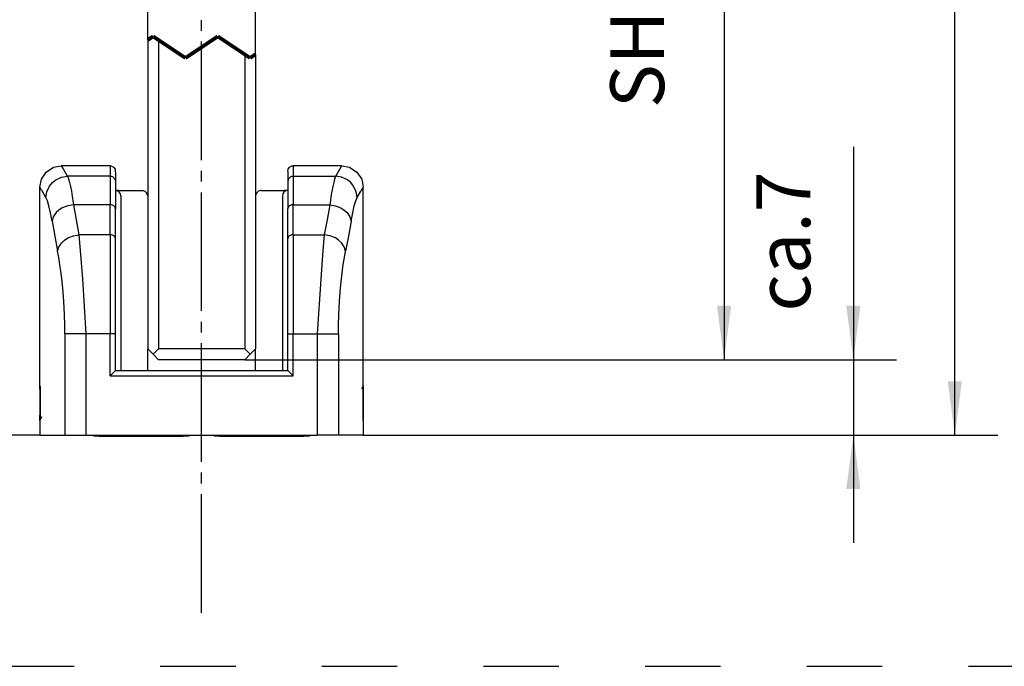
# Model space of a CAD drawing. Units: inches. Extents: x -211 to 613, y 13 to 585.
# Drawn here: x 143 to 235, y 274 to 334 of the extents above; entities that cross this region are included whole.
import ezdxf

# ---------------------------------------------------------------- set-up
doc = ezdxf.new("R2010")
doc.units = ezdxf.units.IN
for name, pattern in [('DASH_CENTER', [14, 11, -1, 1, -1]), ('DASHED', [15, 7, -8]), ('DOTTED', [1, 0, -1])]:
    doc.linetypes.add(name, pattern=pattern)
doc.layers.add('1', color=7, linetype='Continuous')
doc.styles.add('CONVERTER_11', font='txt.shx', dxfattribs={"width": 0.9})
doc.dimstyles.new('ME10_DIM_18', dxfattribs={"dimtxt": 5, "dimasz": 5, "dimexe": 4, "dimexo": 0, "dimgap": 4, "dimtad": 1, "dimdsep": 46, "dimtxsty": 'CONVERTER_11', "dimsah": 1, "dimcen": 0.09, "dimclrd": 3, "dimclre": 3, "dimclrt": 4, "dimadec": 0, "dimazin": 0, "dimtfac": 1, "dimtdec": 4, "dimtix": 1, "dimtmove": 0, "dimatfit": 3, "dimfxl": 1, "dimtolj": 1, "dimtzin": 0, "dimarcsym": 0})
doc.dimstyles.new('ME10_DIM_19', dxfattribs={"dimtxt": 5, "dimasz": 5, "dimexe": 4, "dimexo": 0, "dimgap": 4, "dimtad": 1, "dimdsep": 46, "dimtxsty": 'CONVERTER_11', "dimsah": 1, "dimcen": 0.09, "dimclrd": 3, "dimclre": 3, "dimclrt": 4, "dimadec": 0, "dimazin": 0, "dimtfac": 1, "dimtdec": 4, "dimtix": 1, "dimtmove": 0, "dimatfit": 3, "dimfxl": 1, "dimtolj": 1, "dimtzin": 0, "dimarcsym": 0})
doc.dimstyles.new('ME10_DIM_24', dxfattribs={"dimtxt": 5, "dimasz": 5, "dimexe": 4, "dimexo": 0, "dimgap": 4, "dimtad": 1, "dimdsep": 46, "dimtxsty": 'CONVERTER_11', "dimsah": 1, "dimcen": 0.09, "dimclrd": 3, "dimclre": 3, "dimclrt": 4, "dimadec": 0, "dimazin": 0, "dimtfac": 1, "dimtdec": 4, "dimtix": 1, "dimtmove": 0, "dimatfit": 3, "dimfxl": 1, "dimtolj": 1, "dimtzin": 0, "dimarcsym": 0})
doc.dimstyles.new('ME10_DIM_27', dxfattribs={"dimtxt": 5, "dimasz": 5, "dimexe": 4, "dimexo": 0, "dimgap": 4, "dimtad": 1, "dimdsep": 46, "dimtxsty": 'CONVERTER_11', "dimsah": 1, "dimcen": 0.09, "dimclrd": 3, "dimclre": 3, "dimclrt": 4, "dimadec": 0, "dimazin": 0, "dimtfac": 1, "dimtdec": 4, "dimtix": 1, "dimtmove": 0, "dimatfit": 3, "dimfxl": 1, "dimtolj": 1, "dimtzin": 0, "dimarcsym": 0})
doc.dimstyles.new('ME10_DIM_32', dxfattribs={"dimtxt": 5, "dimasz": 5, "dimexe": 4, "dimexo": 0, "dimgap": 4, "dimtad": 1, "dimdsep": 46, "dimtxsty": 'CONVERTER_11', "dimsah": 1, "dimcen": 0.09, "dimclrd": 3, "dimclre": 3, "dimclrt": 4, "dimadec": 0, "dimazin": 0, "dimtfac": 1, "dimtdec": 4, "dimtix": 1, "dimtmove": 0, "dimatfit": 3, "dimfxl": 1, "dimtolj": 1, "dimtzin": 0, "dimarcsym": 0})

# ---------------------------------------------------------------- blocks, each defined once
blk = doc.blocks.new('*D17')
at = {"layer": '1', "color": 3, "linetype": 'Continuous', "transparency": 16777216}
for p, q in [((190.585, 471.387), (233.99, 471.387)), ((229.99, 295.287), (229.99, 471.387)), ((175.085, 295.287), (233.99, 295.287))]:
    blk.add_line(p, q, dxfattribs=at)
at = {"layer": '1', "color": 3, "transparency": 16777216}
for points in [[(230.648, 466.387), (229.332, 466.387), (229.99, 471.387)], [(229.332, 300.287), (230.648, 300.287), (229.99, 295.287)]]:
    blk.add_solid(points, dxfattribs=at)
at = {"layer": '1', "color": 4, "transparency": 16777216, "insert": (225.99, 352.115), "char_height": 5, "attachment_point": 7, "rotation": 90, "line_spacing_factor": 0.60024, "style": 'CONVERTER_11'}
blk.add_mtext('GH=LH', dxfattribs=at)
blk = doc.blocks.new('*D18')
at = {"layer": '1', "color": 3, "linetype": 'Continuous', "transparency": 16777216}
for p, q in [((220.574, 322.052), (220.574, 302.287)), ((164.085, 302.287), (224.574, 302.287)), ((220.574, 302.287), (220.574, 295.287)), ((175.085, 295.287), (224.574, 295.287)), ((220.574, 295.287), (220.574, 285.287))]:
    blk.add_line(p, q, dxfattribs=at)
at = {"layer": '1', "color": 3, "transparency": 16777216}
for points in [[(219.916, 307.287), (221.233, 307.287), (220.574, 302.287)], [(221.233, 290.287), (219.916, 290.287), (220.574, 295.287)]]:
    blk.add_solid(points, dxfattribs=at)
at = {"layer": '1', "color": 4, "transparency": 16777216, "insert": (216.574, 306.752), "char_height": 5, "attachment_point": 7, "rotation": 90, "line_spacing_factor": 0.60024, "style": 'CONVERTER_11'}
blk.add_mtext('\\C4;ca.\\C4;7', dxfattribs=at)
blk = doc.blocks.new('*D23')
at = {"layer": '1', "color": 3, "linetype": 'Continuous', "transparency": 16777216}
for p, q in [((155.085, 331.954), (155.085, 345.805)), ((165.085, 330.621), (165.085, 345.805)), ((155.085, 341.805), (100.645, 341.805)), ((165.085, 341.805), (155.085, 341.805)), ((175.085, 341.805), (165.085, 341.805))]:
    blk.add_line(p, q, dxfattribs=at)
at = {"layer": '1', "color": 3, "transparency": 16777216}
for points in [[(150.085, 341.147), (150.085, 342.464), (155.085, 341.805)], [(170.085, 342.464), (170.085, 341.147), (165.085, 341.805)]]:
    blk.add_solid(points, dxfattribs=at)
at = {"layer": '1', "color": 3, "transparency": 16777216, "insert": (100.645, 353.305), "char_height": 5, "attachment_point": 7, "rotation": 0.00014, "line_spacing_factor": 0.60024, "style": 'CONVERTER_11'}
blk.add_mtext('Glasstaerke', dxfattribs=at)
at = {"layer": '1', "color": 4, "transparency": 16777216, "insert": (109.832, 345.805), "char_height": 5, "attachment_point": 7, "rotation": 0.00014, "line_spacing_factor": 0.60024, "style": 'CONVERTER_11'}
blk.add_mtext('8/10/12', dxfattribs=at)
blk = doc.blocks.new('*D26')
at = {"layer": '1', "color": 3, "linetype": 'Continuous', "transparency": 16777216}
for p, q in [((164.085, 383.387), (212.574, 383.387)), ((208.574, 383.387), (208.574, 302.287)), ((164.085, 302.287), (212.574, 302.287))]:
    blk.add_line(p, q, dxfattribs=at)
at = {"layer": '1', "color": 3, "transparency": 16777216}
for points in [[(209.233, 378.387), (207.916, 378.387), (208.574, 383.387)], [(207.916, 307.287), (209.233, 307.287), (208.574, 302.287)]]:
    blk.add_solid(points, dxfattribs=at)
at = {"layer": '1', "color": 4, "transparency": 16777216, "insert": (204.574, 325.635), "char_height": 5, "attachment_point": 7, "rotation": 90, "line_spacing_factor": 0.60024, "style": 'CONVERTER_11'}
blk.add_mtext('SH=LH-95', dxfattribs=at)
blk = doc.blocks.new('*D31')
at = {"layer": '1', "color": 3, "linetype": 'Continuous', "transparency": 16777216}
for p, q in [((99.612, 471.387), (118.878, 471.387)), ((114.878, 471.387), (114.878, 372.731)), ((114.878, 324.515), (114.878, 295.287)), ((145.085, 295.287), (110.878, 295.287))]:
    blk.add_line(p, q, dxfattribs=at)
at = {"layer": '1', "color": 3, "transparency": 16777216}
for points in [[(115.536, 466.387), (114.22, 466.387), (114.878, 471.387)], [(114.22, 300.287), (115.536, 300.287), (114.878, 295.287)]]:
    blk.add_solid(points, dxfattribs=at)
at = {"layer": '1', "color": 4, "transparency": 16777216, "insert": (110.878, 386.324), "char_height": 5, "attachment_point": 7, "rotation": 90, "line_spacing_factor": 0.60024, "style": 'CONVERTER_11'}
blk.add_mtext('LH', dxfattribs=at)
blk = doc.blocks.new('10421-ep07__2', base_point=(1105.232, 344.239))
at = {"color": 1, "linetype": 'Continuous'}
for p, q in [((155.085, 331.954), (155.085, 303.287)), ((155.085, 331.954), (155.085, 303.287)), ((156.085, 331.954), (156.085, 303.287)), ((156.085, 331.954), (156.085, 303.287)), ((164.085, 330.621), (164.085, 303.287)), ((164.085, 330.621), (164.085, 303.287)), ((165.085, 330.621), (165.085, 303.287)), ((165.085, 330.621), (165.085, 303.287)), ((145.671, 319.702), (146.349, 320.147)), ((146.349, 320.147), (147.085, 320.287)), ((147.135, 320.199), (147.085, 320.287)), ((151.585, 320.287), (147.085, 320.287)), ((151.585, 320.287), (151.585, 320.048)), ((151.585, 320.287), (151.705, 320.273)), ((151.705, 320.273), (151.917, 320.162)), ((151.917, 320.162), (152.053, 319.965)), ((152.053, 319.965), (152.085, 319.407)), ((168.085, 319.787), (168.118, 319.965)), ((168.118, 319.965), (168.254, 320.162)), ((168.254, 320.162), (168.466, 320.273)), ((168.466, 320.273), (168.585, 320.287)), ((168.585, 320.287), (168.585, 320.048)), ((173.085, 320.287), (168.585, 320.287)), ((173.036, 320.199), (173.085, 320.287)), ((173.085, 320.287), (173.822, 320.147)), ((173.822, 320.147), (174.5, 319.702)), ((145.085, 318.287), (145.226, 319.024)), ((145.226, 319.024), (145.671, 319.702)), ((152.053, 318.986), (152.085, 318.812)), ((152.085, 319.407), (152.085, 318.812)), ((168.085, 319.787), (168.085, 318.812)), ((168.118, 318.986), (168.085, 318.812)), ((174.5, 319.702), (174.945, 319.024)), ((174.945, 319.024), (175.085, 318.287)), ((145.136, 318.201), (145.085, 318.287)), ((145.085, 299.937), (145.085, 318.287)), ((145.237, 318.029), (145.136, 318.201)), ((145.237, 318.029), (145.287, 317.943)), ((152.085, 318.812), (152.085, 316.283)), ((168.085, 318.812), (168.085, 316.283)), ((174.884, 317.943), (174.934, 318.029)), ((174.934, 318.029), (175.035, 318.201)), ((175.035, 318.201), (175.085, 318.287)), ((175.085, 299.937), (175.085, 318.287)), ((145.298, 317.925), (145.287, 317.943)), ((152.38, 317.987), (152.101, 317.987)), ((152.101, 317.987), (152.24, 317.963)), ((152.38, 317.987), (154.577, 317.987)), ((152.542, 317.691), (152.544, 317.684)), ((152.585, 317.487), (152.585, 301.287)), ((152.593, 317.487), (152.585, 317.487)), ((154.577, 317.987), (154.612, 317.985)), ((154.612, 317.985), (154.637, 317.98)), ((154.637, 317.98), (154.809, 317.92)), ((154.809, 317.92), (154.841, 317.897)), ((154.841, 317.897), (154.963, 317.781)), ((154.963, 317.781), (154.984, 317.74)), ((154.984, 317.74), (155.047, 317.591)), ((155.047, 317.591), (155.072, 317.537)), ((155.072, 317.537), (155.085, 317.487)), ((165.099, 317.537), (165.085, 317.487)), ((165.085, 317.487), (165.094, 317.487)), ((165.124, 317.591), (165.099, 317.537)), ((165.187, 317.74), (165.124, 317.591)), ((165.208, 317.781), (165.187, 317.74)), ((165.33, 317.897), (165.208, 317.781)), ((165.362, 317.92), (165.33, 317.897)), ((165.533, 317.98), (165.362, 317.92)), ((165.559, 317.985), (165.533, 317.98)), ((165.594, 317.987), (165.559, 317.985)), ((165.594, 317.987), (167.791, 317.987)), ((167.585, 317.487), (167.578, 317.487)), ((167.585, 317.487), (167.585, 301.287)), ((168.085, 317.987), (167.791, 317.987)), ((174.873, 317.925), (174.884, 317.943)), ((152.085, 313.501), (152.085, 316.283)), ((168.085, 313.501), (168.085, 316.283)), ((152.085, 304.692), (152.085, 313.501)), ((168.085, 304.692), (168.085, 313.501)), ((152.085, 304.692), (152.053, 304.692)), ((152.085, 301.287), (152.085, 304.692)), ((168.085, 301.287), (168.085, 304.692)), ((168.085, 304.692), (168.118, 304.692)), ((155.085, 301.287), (155.085, 303.287)), ((155.085, 303.287), (155.585, 302.787)), ((155.085, 303.287), (155.585, 302.787)), ((155.585, 302.787), (156.085, 303.287)), ((155.585, 302.787), (156.085, 303.287)), ((155.585, 302.787), (156.085, 302.287)), ((155.585, 302.787), (156.085, 302.287)), ((164.085, 303.287), (156.085, 303.287)), ((164.085, 303.287), (156.085, 303.287)), ((164.585, 302.787), (164.085, 303.287)), ((164.585, 302.787), (164.085, 303.287)), ((164.085, 302.287), (164.585, 302.787)), ((164.085, 302.287), (164.585, 302.787)), ((164.585, 302.787), (165.085, 303.287)), ((164.585, 302.787), (165.085, 303.287)), ((165.085, 301.287), (165.085, 303.287)), ((164.085, 302.287), (156.085, 302.287)), ((164.085, 302.287), (156.085, 302.287)), ((152.085, 301.287), (151.585, 300.787)), ((152.085, 301.287), (168.085, 301.287)), ((168.085, 301.287), (168.585, 300.787)), ((145.087, 299.851), (145.085, 299.937)), ((145.085, 299.937), (145.085, 299.937)), ((145.093, 299.212), (145.087, 299.851)), ((145.092, 299.593), (145.088, 299.845)), ((145.088, 299.845), (145.097, 299.212)), ((175.083, 299.845), (174.939, 299.584)), ((175.083, 299.845), (175.074, 299.212)), ((175.084, 299.851), (175.075, 298.728)), ((175.079, 299.593), (175.083, 299.845)), ((175.084, 299.851), (175.085, 299.937)), ((175.085, 299.937), (175.085, 299.937)), ((145.09, 299.6), (145.097, 298.198)), ((145.1, 298.74), (145.092, 299.593)), ((145.095, 297.676), (145.093, 299.212)), ((145.097, 299.212), (145.1, 298.74)), ((175.071, 298.74), (175.079, 299.593)), ((175.074, 299.212), (175.071, 298.74)), ((175.076, 297.676), (175.078, 299.212)), ((175.078, 299.212), (175.081, 299.6)), ((145.096, 298.053), (145.095, 297.677)), ((145.097, 298.198), (145.096, 298.053)), ((145.099, 298.719), (145.098, 297.687)), ((145.098, 297.688), (145.099, 298.076)), ((145.099, 298.72), (145.1, 298.74)), ((145.1, 298.74), (145.099, 298.719)), ((145.1, 298.2), (145.099, 298.72)), ((145.099, 298.076), (145.1, 298.2)), ((175.072, 298.719), (175.071, 298.74)), ((175.071, 298.74), (175.072, 298.72)), ((175.072, 298.72), (175.071, 298.2)), ((175.071, 298.2), (175.072, 298.104)), ((175.073, 297.687), (175.072, 298.719)), ((175.072, 298.104), (175.073, 297.688)), ((175.075, 298.728), (175.074, 298.198)), ((175.074, 298.198), (175.075, 297.999)), ((175.075, 297.999), (175.076, 297.677)), ((145.085, 296.637), (145.095, 297.676)), ((145.228, 296.984), (145.085, 296.637)), ((145.095, 297.677), (145.087, 296.729)), ((145.088, 296.735), (145.099, 297.669)), ((145.099, 297.669), (145.088, 296.735)), ((145.088, 296.735), (145.228, 296.984)), ((145.099, 297.669), (145.098, 297.688)), ((145.098, 297.687), (145.099, 297.669)), ((175.073, 297.688), (175.072, 297.669)), ((175.072, 297.669), (175.073, 297.687)), ((175.083, 296.735), (175.072, 297.669)), ((175.072, 297.669), (175.083, 296.735)), ((175.076, 297.677), (175.084, 296.729)), ((175.085, 296.637), (175.076, 297.676)), ((145.085, 296.637), (145.085, 296.637)), ((145.085, 296.637), (145.085, 295.287)), ((175.085, 296.637), (175.085, 296.637)), ((175.085, 296.637), (175.085, 295.287)), ((145.085, 295.287), (147.387, 295.287)), ((147.387, 295.287), (149.349, 295.287)), ((149.349, 295.287), (170.822, 295.287)), ((150.085, 295.187), (150.085, 295.287)), ((150.585, 295.187), (150.085, 295.187)), ((150.585, 295.187), (158.385, 295.187)), ((158.885, 295.187), (158.385, 295.187)), ((158.885, 295.287), (158.885, 295.187)), ((161.285, 295.187), (161.285, 295.287)), ((161.785, 295.187), (161.285, 295.187)), ((161.785, 295.187), (169.585, 295.187)), ((170.085, 295.187), (169.585, 295.187)), ((170.085, 295.287), (170.085, 295.187)), ((172.784, 295.287), (170.822, 295.287)), ((175.085, 295.287), (172.784, 295.287))]:
    blk.add_line(p, q, dxfattribs=at)
at = {"color": 4, "linetype": 'Continuous'}
for p, q in [((147.633, 319.304), (147.135, 320.199)), ((151.585, 320.048), (151.585, 319.304)), ((168.585, 320.048), (168.585, 319.304)), ((172.538, 319.304), (173.036, 320.199)), ((146.237, 318.716), (146.553, 318.972)), ((146.553, 318.972), (147.09, 319.221)), ((147.09, 319.221), (147.633, 319.304)), ((147.633, 319.304), (147.689, 319.182)), ((151.585, 319.304), (147.633, 319.304)), ((147.689, 319.182), (147.745, 319.026)), ((147.745, 319.026), (147.828, 318.731)), ((151.585, 319.304), (151.585, 316.666)), ((168.585, 319.304), (168.585, 316.666)), ((168.585, 319.304), (172.538, 319.304)), ((172.426, 319.026), (172.343, 318.731)), ((172.482, 319.182), (172.426, 319.026)), ((172.538, 319.304), (172.482, 319.182)), ((173.081, 319.221), (172.538, 319.304)), ((173.618, 318.972), (173.081, 319.221)), ((173.934, 318.716), (173.618, 318.972)), ((145.237, 318.029), (145.136, 318.201)), ((145.287, 317.943), (145.237, 318.029)), ((145.727, 317.87), (145.978, 318.402)), ((145.978, 318.402), (146.237, 318.716)), ((147.828, 318.731), (147.912, 318.366)), ((147.912, 318.366), (147.996, 317.931)), ((172.259, 318.366), (172.175, 317.931)), ((172.343, 318.731), (172.259, 318.366)), ((174.193, 318.402), (173.934, 318.716)), ((174.444, 317.87), (174.193, 318.402)), ((174.884, 317.943), (174.934, 318.029)), ((174.934, 318.029), (175.035, 318.201)), ((145.642, 317.333), (145.287, 317.943)), ((145.642, 317.333), (145.727, 317.87)), ((145.776, 317.025), (145.642, 317.333)), ((147.996, 317.931), (148.079, 317.431)), ((148.079, 317.431), (148.135, 317.062)), ((172.092, 317.431), (172.036, 317.062)), ((172.175, 317.931), (172.092, 317.431)), ((174.395, 317.025), (174.529, 317.333)), ((174.529, 317.333), (174.444, 317.87)), ((174.529, 317.333), (174.873, 317.925)), ((174.873, 317.925), (174.884, 317.943)), ((145.918, 316.55), (145.776, 317.025)), ((146.064, 315.917), (145.918, 316.55)), ((147.155, 316.37), (146.848, 316.171)), ((147.67, 316.576), (147.155, 316.37)), ((148.191, 316.666), (147.67, 316.576)), ((148.135, 317.062), (148.191, 316.666)), ((148.191, 316.666), (148.431, 315.274)), ((151.585, 316.666), (148.191, 316.666)), ((151.585, 313.884), (151.585, 316.666)), ((168.585, 313.884), (168.585, 316.666)), ((168.585, 316.666), (171.98, 316.666)), ((171.98, 316.666), (171.739, 315.274)), ((172.036, 317.062), (171.98, 316.666)), ((171.98, 316.666), (172.501, 316.576)), ((172.501, 316.576), (173.016, 316.37)), ((173.016, 316.37), (173.323, 316.171)), ((174.107, 315.917), (174.253, 316.55)), ((174.253, 316.55), (174.395, 317.025)), ((146.21, 315.133), (146.064, 315.917)), ((146.324, 315.535), (146.21, 315.133)), ((146.59, 315.933), (146.324, 315.535)), ((146.848, 316.171), (146.59, 315.933)), ((148.431, 315.274), (148.696, 313.884)), ((171.739, 315.274), (171.475, 313.884)), ((173.323, 316.171), (173.58, 315.933)), ((173.58, 315.933), (173.847, 315.535)), ((173.847, 315.535), (173.961, 315.133)), ((173.961, 315.133), (174.107, 315.917)), ((146.21, 315.133), (146.454, 313.742)), ((173.961, 315.133), (173.717, 313.742)), ((146.454, 313.742), (146.723, 312.352)), ((147.369, 313.381), (147.674, 313.58)), ((147.674, 313.58), (148.182, 313.789)), ((148.182, 313.789), (148.696, 313.884)), ((148.696, 313.884), (148.826, 312.405)), ((151.585, 313.884), (148.696, 313.884)), ((151.585, 313.884), (151.585, 304.692)), ((168.585, 313.884), (168.585, 304.692)), ((168.585, 313.884), (171.475, 313.884)), ((171.475, 313.884), (171.345, 312.405)), ((171.989, 313.789), (171.475, 313.884)), ((172.497, 313.58), (171.989, 313.789)), ((172.801, 313.381), (172.497, 313.58)), ((173.717, 313.742), (173.448, 312.352)), ((146.723, 312.352), (146.845, 312.75)), ((146.845, 312.75), (147.113, 313.145)), ((147.113, 313.145), (147.369, 313.381)), ((173.058, 313.145), (172.801, 313.381)), ((173.326, 312.75), (173.058, 313.145)), ((173.448, 312.352), (173.326, 312.75)), ((146.833, 311.767), (146.723, 312.352)), ((146.936, 311.127), (146.833, 311.767)), ((148.826, 312.405), (149.022, 309.763)), ((171.345, 312.405), (171.149, 309.763)), ((173.234, 311.127), (173.338, 311.767)), ((173.338, 311.767), (173.448, 312.352)), ((147.078, 310.073), (146.936, 311.127)), ((173.093, 310.073), (173.234, 311.127)), ((147.197, 308.927), (147.078, 310.073)), ((172.974, 308.927), (173.093, 310.073)), ((147.291, 307.708), (147.197, 308.927)), ((149.022, 309.763), (149.349, 304.692)), ((171.149, 309.763), (170.822, 304.692)), ((172.88, 307.708), (172.974, 308.927)), ((147.355, 306.436), (147.291, 307.708)), ((172.816, 306.436), (172.88, 307.708)), ((147.379, 305.568), (147.355, 306.436)), ((172.792, 305.568), (172.816, 306.436)), ((147.387, 304.692), (147.379, 305.568)), ((172.784, 304.692), (172.792, 305.568)), ((147.387, 304.692), (147.387, 295.287)), ((149.349, 304.692), (147.387, 304.692)), ((149.349, 304.692), (149.349, 295.287)), ((151.585, 304.692), (149.349, 304.692)), ((151.585, 300.787), (151.585, 304.692)), ((152.053, 304.692), (151.585, 304.692)), ((168.118, 304.692), (168.585, 304.692)), ((168.585, 300.787), (168.585, 304.692)), ((168.585, 304.692), (170.822, 304.692)), ((170.822, 304.692), (170.822, 295.287)), ((170.822, 304.692), (172.784, 304.692)), ((172.784, 304.692), (172.784, 295.287)), ((151.585, 300.787), (168.585, 300.787)), ((145.087, 299.851), (145.09, 299.6))]:
    blk.add_line(p, q, dxfattribs=at)
at = {"color": 4, "linetype": 'DOTTED', "const_width": 0.35}
for points in [[(155.085, 331.954), (155.585, 332.287)], [(155.085, 331.954), (155.585, 332.287)], [(155.585, 332.287), (156.085, 331.954)], [(155.585, 332.287), (156.085, 331.954)], [(156.085, 331.954), (158.585, 330.287)], [(156.085, 331.954), (158.585, 330.287)], [(158.585, 330.287), (161.585, 332.287)], [(158.585, 330.287), (161.585, 332.287)], [(161.585, 332.287), (164.085, 330.621)], [(161.585, 332.287), (164.085, 330.621)], [(164.085, 330.621), (164.585, 330.287)], [(164.085, 330.621), (164.585, 330.287)], [(164.585, 330.287), (165.085, 330.621)], [(164.585, 330.287), (165.085, 330.621)]]:
    blk.add_lwpolyline(points, dxfattribs=at)
at = {"color": 1, "linetype": 'Continuous'}
for centre, start, end in [((152.085, 317.487), 360, 90), ((168.085, 317.487), 90, 180)]:
    blk.add_arc(centre, 0.5, start, end, dxfattribs=at)
at = {"color": 4, "linetype": 'Continuous'}
for points in [[(152.053, 318.986), (151.979, 319.116), (151.869, 319.217), (151.734, 319.282), (151.585, 319.304)], [(168.585, 319.304), (168.437, 319.282), (168.301, 319.217), (168.192, 319.116), (168.118, 318.986)], [(152.053, 316.418), (151.979, 316.519), (151.869, 316.598), (151.734, 316.648), (151.585, 316.666)], [(168.585, 316.666), (168.437, 316.648), (168.301, 316.598), (168.192, 316.519), (168.118, 316.418)], [(152.053, 313.637), (151.979, 313.737), (151.869, 313.816), (151.734, 313.867), (151.585, 313.884)], [(168.585, 313.884), (168.437, 313.867), (168.301, 313.816), (168.192, 313.737), (168.118, 313.637)]]:
    blk.add_spline(points, degree=3, dxfattribs=at)
at = {"color": 1, "linetype": 'Continuous'}
for points in [[(152.416, 317.985), (152.398, 317.987), (152.38, 317.987)], [(152.585, 317.487), (152.584, 317.488), (152.579, 317.489), (152.572, 317.489), (152.561, 317.49), (152.547, 317.491)], [(167.623, 317.491), (167.61, 317.49), (167.599, 317.489), (167.592, 317.489), (167.587, 317.488), (167.585, 317.487)], [(167.791, 317.987), (167.773, 317.987), (167.754, 317.985)], [(152.085, 316.283), (152.077, 316.352), (152.053, 316.418)], [(168.118, 316.418), (168.094, 316.352), (168.085, 316.283)], [(152.085, 313.501), (152.077, 313.57), (152.053, 313.637)], [(168.118, 313.637), (168.094, 313.57), (168.085, 313.501)]]:
    blk.add_spline(points, degree=3, dxfattribs=at)
at = {"layer": '1', "color": 3, "linetype": 'DASH_CENTER'}
blk.add_line((160.085, 278.809), (160.085, 474.041), dxfattribs=at)
at = {"layer": '1'}
for base, p1, p2, text, dimstyle, picture, middle in [((114.878, 471.387), (145.085, 295.287), (99.612, 471.387), 'LH', 'ME10_DIM_32', '*D31', (108.378, 390.324)), ((229.99, 295.287), (190.585, 471.387), (175.085, 295.287), 'GH=LH', 'ME10_DIM_18', '*D17', (223.49, 363.115)), ((208.574, 383.387), (164.085, 302.287), (164.085, 383.387), 'SH=LH-95', 'ME10_DIM_27', '*D26', (202.074, 343.135))]:
    dim = blk.add_linear_dim(base=base, p1=p1, p2=p2, angle=90, text=text, dimstyle=dimstyle, dxfattribs=at)
    dim.commit()
    dim.dimension.update_dxf_attribs({"geometry": picture, "text_midpoint": middle, "text_rotation": 90})
dim = blk.add_linear_dim(base=(165.085, 341.805), p1=(155.085, 331.954), p2=(165.085, 330.621), text='8/10/12\\SGlasstaerke^  ;', dimstyle='ME10_DIM_24', dxfattribs=at)
dim.commit()
dim.dimension.update_dxf_attribs({"geometry": '*D23', "text_midpoint": (122.332, 352.055), "text_rotation": 0.00014})
dim = blk.add_linear_dim(base=(220.574, 302.287), p1=(175.085, 295.287), p2=(164.085, 302.287), angle=90, dimstyle='ME10_DIM_19', override={"dimpost": 'ca.<>'}, dxfattribs=at)
dim.commit()
dim.dimension.update_dxf_attribs({"geometry": '*D18', "text_midpoint": (214.074, 314.489), "text_rotation": 90})

msp = doc.modelspace()

# ---------------------------------------------------------------- linework, layer by layer
at = {"layer": '1', "color": 3, "linetype": 'DASHED'}
msp.add_line((-173.75, 273.835), (385.513, 273.835), dxfattribs=at)

# ---------------------------------------------------------------- block references
msp.add_blockref('10421-ep07__2', (1105.232, 344.239))

doc.saveas('drawing.dxf')
